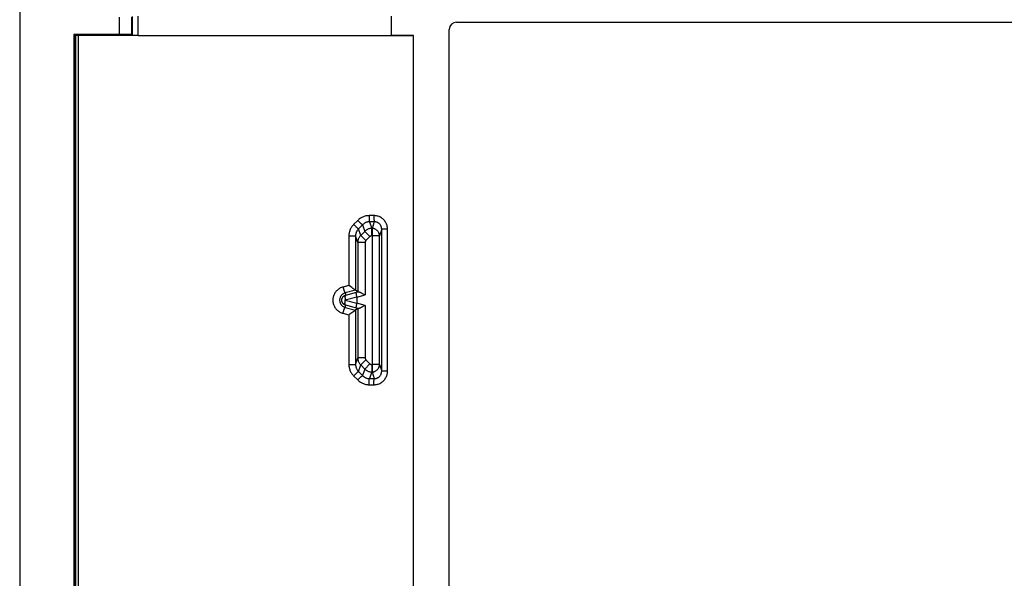
# Model space of a CAD drawing. Units: millimetres. Extents: x -41 to 39, y -146 to 147.
# Drawn here: x -41 to -1, y -35 to -12 of the extents above; entities that cross this region are included whole.
import ezdxf

# ---------------------------------------------------------------- set-up
doc = ezdxf.new("R2010")
doc.units = ezdxf.units.MM
doc.header["$LTSCALE"] = 16.335
doc.layers.get('0').update_dxf_attribs({"linetype": 'CONTINUOUS'})
for name, color, linetype in [('ASSI', 7, 'CONTINUOUS'), ('DRAFT', 7, 'CONTINUOUS'), ('RACCORDO', 7, 'CONTINUOUS')]:
    doc.layers.add(name, color=color, linetype=linetype)

msp = doc.modelspace()

# ---------------------------------------------------------------- linework, layer by layer
at = {"color": 7, "linetype": 'CONTINUOUS'}
for p, q in [((-40.563, 144.014), (-40.563, -142.986)), ((-23.113, -57.236), (-23.113, -12.736)), ((-22.813, -12.436), (21.687, -12.436))]:
    msp.add_line(p, q, dxfattribs=at)
msp.add_arc((-22.813, -12.736), 0.3, 90, 180, dxfattribs=at)
at = {"layer": 'ASSI', "color": 7, "linetype": 'CONTINUOUS'}
for p, q in [((-40.563, 144.014), (-40.563, -142.986)), ((-36.008, -12.94), (-36.008, -12.231)), ((-35.979, -12.969), (-35.979, -12.202)), ((-23.113, -57.236), (-23.113, -12.736)), ((-22.813, -12.436), (21.687, -12.436)), ((-38.363, -12.936), (-38.363, -57.036)), ((-36.508, -12.936), (-38.363, -12.936)), ((-38.348, -12.949), (-38.307, -12.949)), ((-38.293, -12.949), (-38.293, -57.022)), ((-38.192, -12.967), (-24.573, -12.989)), ((-36.008, -12.94), (-35.979, -12.969)), ((-24.563, -12.984), (-25.463, -12.984)), ((-24.563, -12.984), (-24.573, -12.989)), ((-24.573, -12.989), (-24.573, -56.982)), ((-24.563, -56.988), (-24.563, -12.984)), ((-27.072, -23.224), (-27.115, -23.192)), ((-27.03, -23.255), (-27.072, -23.224)), ((-26.827, -23.397), (-26.916, -23.329)), ((-26.597, -23.485), (-26.527, -23.525)), ((-26.863, -23.615), (-26.863, -23.856)), ((-26.527, -23.946), (-26.596, -23.985)), ((-27.174, -24.323), (-27.188, -24.334)), ((-27.145, -24.301), (-27.174, -24.323)), ((-27.115, -24.279), (-27.145, -24.301)), ((-27.072, -24.247), (-27.115, -24.279)), ((-27.03, -24.217), (-27.072, -24.247)), ((-26.827, -24.074), (-26.916, -24.142))]:
    msp.add_line(p, q, dxfattribs=at)
at = {"layer": 'ASSI', "color": 253, "linetype": 'CONTINUOUS'}
for p, q in [((-36.508, -12.936), (-36.508, -12.236)), ((-35.755, -12.972), (-35.755, -12.199)), ((-25.463, -12.984), (-25.463, -12.188)), ((-38.348, -12.949), (-38.348, -57.022)), ((-38.307, -12.949), (-38.307, -57.022)), ((-38.192, -12.967), (-38.192, -57.004)), ((-26.175, -20.299), (-26.369, -20.3)), ((-26.83, -20.492), (-26.997, -20.659)), ((-26.633, -20.668), (-26.799, -20.835)), ((-26.633, -20.668), (-26.543, -20.938)), ((-26.158, -20.549), (-26.351, -20.55)), ((-26.351, -20.55), (-26.261, -20.821)), ((-26.158, -20.549), (-26.248, -20.821)), ((-27.188, -21.12), (-27.188, -23.137)), ((-27.188, -21.12), (-26.916, -21.12)), ((-26.827, -21.387), (-26.916, -21.12)), ((-26.916, -21.12), (-26.916, -23.329)), ((-26.71, -21.104), (-26.799, -20.835)), ((-26.543, -20.938), (-26.71, -21.104)), ((-26.498, -21.316), (-26.71, -21.104)), ((-26.332, -21.15), (-26.543, -20.938)), ((-26.332, -21.15), (-26.498, -21.316)), ((-26.261, -21.12), (-26.261, -20.821)), ((-26.248, -20.821), (-26.261, -20.821)), ((-25.948, -21.12), (-26.261, -21.12)), ((-26.248, -20.821), (-26.248, -26.651)), ((-25.857, -20.848), (-25.948, -21.12)), ((-25.948, -26.351), (-25.948, -21.12)), ((-25.857, -26.624), (-25.857, -20.848)), ((-25.622, -20.848), (-25.857, -20.848)), ((-25.622, -26.624), (-25.622, -20.848)), ((-26.827, -21.387), (-26.827, -23.397)), ((-26.527, -21.387), (-26.827, -21.387)), ((-26.527, -21.387), (-26.527, -23.525)), ((-27.188, -23.137), (-27.429, -23.202)), ((-26.917, -23.329), (-27.341, -23.443)), ((-27.341, -23.443), (-27.318, -23.528)), ((-27.335, -23.721), (-26.865, -23.598)), ((-27.318, -23.528), (-26.879, -23.413)), ((-26.879, -23.413), (-26.809, -23.394)), ((-26.863, -23.615), (-26.527, -23.525)), ((-27.341, -24.028), (-27.318, -23.944)), ((-26.865, -23.873), (-27.335, -23.751)), ((-26.879, -24.059), (-27.318, -23.944)), ((-26.527, -23.946), (-26.863, -23.856)), ((-26.527, -23.946), (-26.527, -26.085)), ((-27.429, -24.27), (-27.188, -24.334)), ((-27.341, -24.028), (-26.917, -24.143)), ((-27.188, -24.334), (-27.188, -26.351)), ((-26.916, -24.142), (-26.916, -26.351)), ((-26.809, -24.077), (-26.879, -24.059)), ((-26.827, -24.074), (-26.827, -26.085)), ((-27.188, -26.351), (-26.916, -26.351)), ((-26.916, -26.351), (-26.827, -26.085)), ((-26.527, -26.085), (-26.827, -26.085)), ((-26.799, -26.636), (-26.71, -26.367)), ((-26.498, -26.155), (-26.71, -26.367)), ((-26.71, -26.367), (-26.543, -26.534)), ((-26.332, -26.322), (-26.543, -26.534)), ((-26.498, -26.155), (-26.332, -26.322)), ((-26.261, -26.351), (-26.261, -26.651)), ((-25.948, -26.351), (-26.261, -26.351)), ((-25.948, -26.351), (-25.857, -26.624)), ((-26.799, -26.636), (-26.633, -26.803)), ((-26.543, -26.534), (-26.633, -26.803)), ((-26.261, -26.651), (-26.351, -26.922)), ((-26.261, -26.651), (-26.248, -26.651)), ((-26.248, -26.651), (-26.158, -26.922)), ((-25.622, -26.624), (-25.857, -26.624)), ((-26.997, -26.812), (-26.83, -26.979)), ((-26.369, -27.171), (-26.175, -27.172)), ((-26.351, -26.922), (-26.158, -26.922))]:
    msp.add_line(p, q, dxfattribs=at)
for points in [[(-26.369, -20.3), (-26.403, -20.301), (-26.437, -20.304), (-26.47, -20.308), (-26.504, -20.314), (-26.537, -20.323), (-26.57, -20.332), (-26.602, -20.344), (-26.634, -20.357), (-26.665, -20.372), (-26.695, -20.388), (-26.724, -20.406), (-26.752, -20.426), (-26.779, -20.446), (-26.805, -20.468), (-26.83, -20.492)], [(-26.369, -20.3), (-26.369, -20.321), (-26.369, -20.342), (-26.368, -20.362), (-26.368, -20.383), (-26.367, -20.402), (-26.366, -20.421), (-26.366, -20.439), (-26.365, -20.456), (-26.364, -20.472), (-26.362, -20.487), (-26.361, -20.5), (-26.36, -20.512), (-26.359, -20.522), (-26.357, -20.531), (-26.356, -20.538), (-26.354, -20.544), (-26.353, -20.548), (-26.351, -20.55)], [(-25.622, -20.848), (-25.623, -20.811), (-25.626, -20.776), (-25.632, -20.74), (-25.64, -20.705), (-25.651, -20.671), (-25.664, -20.637), (-25.678, -20.605), (-25.695, -20.573), (-25.714, -20.543), (-25.735, -20.514), (-25.758, -20.486), (-25.783, -20.46), (-25.809, -20.435), (-25.837, -20.412), (-25.867, -20.391), (-25.897, -20.372), (-25.929, -20.355), (-25.962, -20.341), (-25.996, -20.328), (-26.031, -20.318), (-26.066, -20.309), (-26.102, -20.304), (-26.138, -20.3), (-26.175, -20.299)], [(-26.175, -20.299), (-26.174, -20.32), (-26.174, -20.341), (-26.174, -20.362), (-26.173, -20.382), (-26.173, -20.402), (-26.172, -20.42), (-26.171, -20.438), (-26.17, -20.455), (-26.169, -20.471), (-26.168, -20.486), (-26.167, -20.499), (-26.166, -20.511), (-26.165, -20.522), (-26.163, -20.53), (-26.162, -20.538), (-26.161, -20.543), (-26.159, -20.547), (-26.158, -20.549)], [(-26.997, -20.659), (-27.02, -20.684), (-27.043, -20.71), (-27.063, -20.737), (-27.083, -20.765), (-27.101, -20.794), (-27.117, -20.825), (-27.132, -20.855), (-27.145, -20.887), (-27.156, -20.919), (-27.166, -20.952), (-27.174, -20.985), (-27.18, -21.019), (-27.185, -21.052), (-27.187, -21.086), (-27.188, -21.12)], [(-26.997, -20.659), (-26.981, -20.674), (-26.966, -20.69), (-26.95, -20.705), (-26.935, -20.72), (-26.92, -20.734), (-26.905, -20.748), (-26.891, -20.761), (-26.878, -20.773), (-26.865, -20.784), (-26.853, -20.795), (-26.843, -20.804), (-26.833, -20.812), (-26.824, -20.82), (-26.817, -20.825), (-26.81, -20.83), (-26.805, -20.833), (-26.802, -20.835), (-26.799, -20.835)], [(-26.83, -20.492), (-26.814, -20.507), (-26.799, -20.523), (-26.783, -20.538), (-26.768, -20.553), (-26.753, -20.567), (-26.739, -20.581), (-26.725, -20.594), (-26.711, -20.606), (-26.699, -20.617), (-26.687, -20.628), (-26.676, -20.637), (-26.667, -20.645), (-26.658, -20.652), (-26.65, -20.658), (-26.644, -20.663), (-26.639, -20.666), (-26.635, -20.668), (-26.633, -20.668)], [(-26.351, -20.55), (-26.372, -20.55), (-26.393, -20.552), (-26.413, -20.555), (-26.434, -20.559), (-26.454, -20.564), (-26.474, -20.57), (-26.494, -20.577), (-26.513, -20.585), (-26.532, -20.594), (-26.551, -20.604), (-26.569, -20.615), (-26.586, -20.627), (-26.602, -20.64), (-26.618, -20.654), (-26.633, -20.668)], [(-25.857, -20.848), (-25.858, -20.828), (-25.86, -20.808), (-25.863, -20.789), (-25.868, -20.77), (-25.873, -20.751), (-25.88, -20.733), (-25.888, -20.715), (-25.897, -20.698), (-25.908, -20.681), (-25.919, -20.665), (-25.932, -20.65), (-25.945, -20.636), (-25.959, -20.622), (-25.974, -20.61), (-25.99, -20.599), (-26.007, -20.588), (-26.024, -20.579), (-26.042, -20.571), (-26.061, -20.564), (-26.08, -20.559), (-26.099, -20.554), (-26.118, -20.551), (-26.138, -20.549), (-26.158, -20.549)], [(-26.799, -20.835), (-26.814, -20.851), (-26.827, -20.867), (-26.84, -20.884), (-26.852, -20.901), (-26.863, -20.919), (-26.873, -20.938), (-26.882, -20.957), (-26.89, -20.976), (-26.897, -20.996), (-26.902, -21.017), (-26.907, -21.037), (-26.911, -21.058), (-26.914, -21.078), (-26.915, -21.099), (-26.916, -21.12)], [(-26.71, -21.104), (-26.728, -21.123), (-26.744, -21.143), (-26.759, -21.165), (-26.773, -21.187), (-26.786, -21.21), (-26.796, -21.234), (-26.806, -21.258), (-26.813, -21.283), (-26.819, -21.309), (-26.824, -21.334), (-26.826, -21.36), (-26.827, -21.387)], [(-26.261, -20.821), (-26.287, -20.822), (-26.313, -20.824), (-26.339, -20.828), (-26.364, -20.834), (-26.389, -20.842), (-26.414, -20.851), (-26.438, -20.862), (-26.461, -20.874), (-26.483, -20.888), (-26.504, -20.903), (-26.524, -20.92), (-26.543, -20.938)], [(-26.261, -21.12), (-26.268, -21.121), (-26.274, -21.121), (-26.28, -21.122), (-26.287, -21.124), (-26.293, -21.126), (-26.299, -21.128), (-26.305, -21.131), (-26.311, -21.134), (-26.316, -21.137), (-26.322, -21.141), (-26.327, -21.145), (-26.332, -21.15)], [(-25.948, -21.12), (-25.949, -21.098), (-25.952, -21.076), (-25.956, -21.054), (-25.962, -21.032), (-25.969, -21.011), (-25.978, -20.99), (-25.989, -20.971), (-26.001, -20.952), (-26.014, -20.934), (-26.028, -20.917), (-26.044, -20.901), (-26.061, -20.886), (-26.079, -20.873), (-26.098, -20.861), (-26.118, -20.85), (-26.139, -20.842), (-26.16, -20.834), (-26.182, -20.828), (-26.204, -20.824), (-26.226, -20.822), (-26.248, -20.821)], [(-26.498, -21.316), (-26.502, -21.321), (-26.506, -21.326), (-26.51, -21.331), (-26.514, -21.337), (-26.517, -21.342), (-26.519, -21.348), (-26.522, -21.354), (-26.524, -21.361), (-26.525, -21.367), (-26.526, -21.374), (-26.527, -21.38), (-26.527, -21.387)], [(-27.429, -23.202), (-27.463, -23.212), (-27.495, -23.224), (-27.527, -23.238), (-27.558, -23.254), (-27.587, -23.272), (-27.616, -23.292), (-27.643, -23.313), (-27.669, -23.336), (-27.693, -23.361), (-27.716, -23.387), (-27.737, -23.414), (-27.756, -23.443), (-27.773, -23.473), (-27.789, -23.503), (-27.802, -23.535), (-27.814, -23.567), (-27.823, -23.6), (-27.831, -23.634), (-27.836, -23.667), (-27.839, -23.702), (-27.84, -23.736), (-27.839, -23.77), (-27.836, -23.804), (-27.831, -23.838), (-27.823, -23.871), (-27.814, -23.905), (-27.802, -23.937), (-27.789, -23.968), (-27.773, -23.999), (-27.756, -24.029), (-27.737, -24.057), (-27.716, -24.085), (-27.693, -24.111), (-27.669, -24.135), (-27.643, -24.158), (-27.616, -24.179), (-27.588, -24.199), (-27.558, -24.217), (-27.527, -24.233), (-27.496, -24.247), (-27.463, -24.259), (-27.429, -24.27)], [(-27.411, -23.472), (-27.427, -23.482), (-27.443, -23.492), (-27.458, -23.504), (-27.472, -23.517), (-27.485, -23.53), (-27.497, -23.545), (-27.509, -23.56), (-27.519, -23.575), (-27.528, -23.592), (-27.537, -23.608), (-27.544, -23.626), (-27.55, -23.643), (-27.556, -23.661), (-27.56, -23.68), (-27.562, -23.698), (-27.564, -23.717), (-27.565, -23.736), (-27.564, -23.754), (-27.562, -23.773), (-27.56, -23.792), (-27.556, -23.81), (-27.55, -23.828), (-27.544, -23.846), (-27.537, -23.863), (-27.528, -23.88), (-27.519, -23.896), (-27.508, -23.912), (-27.497, -23.927), (-27.485, -23.941), (-27.472, -23.954), (-27.458, -23.967), (-27.443, -23.979), (-27.427, -23.989), (-27.411, -23.999)], [(-27.429, -23.202), (-27.423, -23.223), (-27.418, -23.244), (-27.412, -23.264), (-27.406, -23.285), (-27.4, -23.304), (-27.394, -23.323), (-27.388, -23.341), (-27.382, -23.357), (-27.376, -23.373), (-27.371, -23.387), (-27.366, -23.4), (-27.361, -23.411), (-27.357, -23.421), (-27.353, -23.429), (-27.349, -23.435), (-27.346, -23.44), (-27.343, -23.442), (-27.341, -23.443)], [(-27.341, -23.443), (-27.359, -23.449), (-27.377, -23.455), (-27.394, -23.463), (-27.411, -23.472)], [(-27.318, -23.528), (-27.324, -23.53), (-27.33, -23.535), (-27.335, -23.542), (-27.339, -23.55), (-27.342, -23.56), (-27.345, -23.571), (-27.347, -23.584), (-27.348, -23.598), (-27.348, -23.613), (-27.348, -23.629), (-27.347, -23.647), (-27.345, -23.665), (-27.342, -23.683), (-27.339, -23.702), (-27.335, -23.721)], [(-27.411, -23.999), (-27.394, -24.008), (-27.377, -24.016), (-27.359, -24.023), (-27.341, -24.028)], [(-27.318, -23.944), (-27.324, -23.941), (-27.33, -23.936), (-27.335, -23.93), (-27.339, -23.921), (-27.342, -23.912), (-27.345, -23.9), (-27.347, -23.887), (-27.348, -23.873), (-27.348, -23.858), (-27.348, -23.842), (-27.347, -23.825), (-27.345, -23.807), (-27.342, -23.788), (-27.339, -23.77), (-27.335, -23.751)], [(-27.335, -23.751), (-27.336, -23.75), (-27.336, -23.75), (-27.337, -23.75), (-27.337, -23.75), (-27.338, -23.75), (-27.338, -23.749), (-27.339, -23.749), (-27.339, -23.749), (-27.34, -23.749), (-27.34, -23.748), (-27.341, -23.748), (-27.341, -23.747), (-27.342, -23.747), (-27.342, -23.746), (-27.343, -23.746), (-27.344, -23.745), (-27.344, -23.744), (-27.344, -23.743), (-27.345, -23.743), (-27.345, -23.742), (-27.346, -23.741), (-27.346, -23.74), (-27.346, -23.739), (-27.346, -23.738), (-27.347, -23.737), (-27.347, -23.736), (-27.347, -23.735), (-27.346, -23.734), (-27.346, -23.732), (-27.346, -23.731), (-27.346, -23.73), (-27.345, -23.729), (-27.345, -23.728), (-27.344, -23.727), (-27.344, -23.727), (-27.343, -23.726), (-27.342, -23.725), (-27.342, -23.724), (-27.341, -23.724), (-27.34, -23.723), (-27.339, -23.722), (-27.338, -23.722), (-27.337, -23.721), (-27.336, -23.721), (-27.335, -23.721)], [(-27.429, -24.27), (-27.423, -24.248), (-27.418, -24.227), (-27.412, -24.207), (-27.406, -24.187), (-27.4, -24.167), (-27.394, -24.148), (-27.388, -24.131), (-27.382, -24.114), (-27.376, -24.098), (-27.371, -24.084), (-27.366, -24.071), (-27.361, -24.06), (-27.357, -24.05), (-27.353, -24.042), (-27.349, -24.036), (-27.346, -24.032), (-27.343, -24.029), (-27.341, -24.028)], [(-27.188, -26.351), (-27.187, -26.385), (-27.185, -26.419), (-27.18, -26.452), (-27.174, -26.486), (-27.166, -26.519), (-27.156, -26.552), (-27.145, -26.584), (-27.132, -26.616), (-27.117, -26.647), (-27.101, -26.677), (-27.083, -26.706), (-27.063, -26.734), (-27.043, -26.761), (-27.02, -26.787), (-26.997, -26.812)], [(-26.916, -26.351), (-26.915, -26.372), (-26.914, -26.393), (-26.911, -26.414), (-26.907, -26.434), (-26.902, -26.455), (-26.897, -26.475), (-26.89, -26.495), (-26.882, -26.514), (-26.873, -26.534), (-26.863, -26.552), (-26.852, -26.57), (-26.84, -26.588), (-26.827, -26.604), (-26.814, -26.62), (-26.799, -26.636)], [(-26.827, -26.085), (-26.826, -26.111), (-26.824, -26.137), (-26.819, -26.163), (-26.813, -26.188), (-26.806, -26.213), (-26.796, -26.238), (-26.786, -26.261), (-26.773, -26.284), (-26.759, -26.307), (-26.744, -26.328), (-26.728, -26.348), (-26.71, -26.367)], [(-26.527, -26.085), (-26.527, -26.091), (-26.526, -26.098), (-26.525, -26.104), (-26.524, -26.111), (-26.522, -26.117), (-26.519, -26.123), (-26.517, -26.129), (-26.514, -26.135), (-26.51, -26.14), (-26.506, -26.146), (-26.502, -26.151), (-26.498, -26.155)], [(-26.332, -26.322), (-26.327, -26.326), (-26.322, -26.33), (-26.316, -26.334), (-26.311, -26.338), (-26.305, -26.341), (-26.299, -26.343), (-26.293, -26.346), (-26.287, -26.348), (-26.28, -26.349), (-26.274, -26.35), (-26.268, -26.351), (-26.261, -26.351)], [(-26.248, -26.651), (-26.226, -26.65), (-26.203, -26.647), (-26.181, -26.643), (-26.16, -26.637), (-26.139, -26.63), (-26.118, -26.621), (-26.098, -26.61), (-26.079, -26.598), (-26.061, -26.585), (-26.044, -26.57), (-26.028, -26.554), (-26.014, -26.537), (-26, -26.519), (-25.988, -26.5), (-25.978, -26.48), (-25.969, -26.46), (-25.962, -26.439), (-25.956, -26.417), (-25.952, -26.395), (-25.949, -26.373), (-25.948, -26.351)], [(-26.997, -26.812), (-26.981, -26.797), (-26.966, -26.781), (-26.95, -26.766), (-26.935, -26.752), (-26.92, -26.737), (-26.905, -26.723), (-26.891, -26.71), (-26.878, -26.698), (-26.865, -26.687), (-26.853, -26.676), (-26.843, -26.667), (-26.833, -26.659), (-26.824, -26.652), (-26.817, -26.646), (-26.81, -26.641), (-26.805, -26.638), (-26.802, -26.636), (-26.799, -26.636)], [(-26.543, -26.534), (-26.524, -26.551), (-26.504, -26.568), (-26.483, -26.583), (-26.461, -26.597), (-26.438, -26.609), (-26.414, -26.62), (-26.389, -26.629), (-26.364, -26.637), (-26.339, -26.643), (-26.313, -26.647), (-26.287, -26.65), (-26.261, -26.651)], [(-26.175, -27.172), (-26.138, -27.171), (-26.102, -27.167), (-26.066, -27.162), (-26.031, -27.154), (-25.996, -27.143), (-25.962, -27.131), (-25.929, -27.116), (-25.897, -27.099), (-25.867, -27.08), (-25.837, -27.059), (-25.809, -27.036), (-25.783, -27.012), (-25.758, -26.985), (-25.735, -26.958), (-25.714, -26.929), (-25.695, -26.898), (-25.678, -26.866), (-25.664, -26.834), (-25.651, -26.8), (-25.64, -26.766), (-25.632, -26.731), (-25.626, -26.696), (-25.623, -26.66), (-25.622, -26.624)], [(-26.158, -26.922), (-26.138, -26.922), (-26.118, -26.92), (-26.099, -26.917), (-26.08, -26.913), (-26.061, -26.907), (-26.042, -26.9), (-26.024, -26.892), (-26.007, -26.883), (-25.99, -26.873), (-25.974, -26.861), (-25.959, -26.849), (-25.945, -26.835), (-25.932, -26.821), (-25.919, -26.806), (-25.908, -26.79), (-25.897, -26.774), (-25.888, -26.756), (-25.88, -26.738), (-25.873, -26.72), (-25.868, -26.701), (-25.863, -26.682), (-25.86, -26.663), (-25.858, -26.643), (-25.857, -26.624)], [(-26.83, -26.979), (-26.814, -26.964), (-26.799, -26.948), (-26.783, -26.933), (-26.768, -26.919), (-26.753, -26.904), (-26.739, -26.891), (-26.725, -26.878), (-26.711, -26.865), (-26.699, -26.854), (-26.687, -26.844), (-26.676, -26.834), (-26.667, -26.826), (-26.658, -26.819), (-26.65, -26.813), (-26.644, -26.808), (-26.639, -26.805), (-26.635, -26.803), (-26.633, -26.803)], [(-26.83, -26.979), (-26.805, -27.003), (-26.779, -27.025), (-26.752, -27.046), (-26.724, -27.065), (-26.695, -27.083), (-26.665, -27.099), (-26.634, -27.114), (-26.602, -27.127), (-26.57, -27.139), (-26.537, -27.149), (-26.504, -27.157), (-26.47, -27.163), (-26.437, -27.168), (-26.403, -27.17), (-26.369, -27.171)], [(-26.633, -26.803), (-26.618, -26.817), (-26.602, -26.831), (-26.586, -26.844), (-26.569, -26.856), (-26.551, -26.867), (-26.532, -26.877), (-26.513, -26.886), (-26.494, -26.894), (-26.474, -26.901), (-26.454, -26.908), (-26.434, -26.913), (-26.413, -26.916), (-26.393, -26.919), (-26.372, -26.921), (-26.351, -26.922)], [(-26.369, -27.171), (-26.369, -27.15), (-26.369, -27.129), (-26.368, -27.109), (-26.368, -27.089), (-26.367, -27.069), (-26.366, -27.05), (-26.366, -27.032), (-26.365, -27.015), (-26.364, -26.999), (-26.362, -26.985), (-26.361, -26.971), (-26.36, -26.959), (-26.359, -26.949), (-26.357, -26.94), (-26.356, -26.933), (-26.354, -26.927), (-26.353, -26.924), (-26.351, -26.922)], [(-26.175, -27.172), (-26.174, -27.151), (-26.174, -27.13), (-26.174, -27.109), (-26.173, -27.089), (-26.173, -27.07), (-26.172, -27.051), (-26.171, -27.033), (-26.17, -27.016), (-26.169, -27), (-26.168, -26.985), (-26.167, -26.972), (-26.166, -26.96), (-26.165, -26.95), (-26.163, -26.941), (-26.162, -26.934), (-26.161, -26.928), (-26.159, -26.924), (-26.158, -26.922)]]:
    msp.add_lwpolyline(points, dxfattribs=at)
at = {"layer": 'ASSI', "color": 7, "linetype": 'CONTINUOUS'}
for points in [[(-27.115, -23.192), (-27.159, -23.159), (-27.174, -23.148), (-27.188, -23.137)], [(-27.318, -23.944), (-27.325, -23.942), (-27.332, -23.94), (-27.338, -23.937), (-27.345, -23.935), (-27.352, -23.931), (-27.36, -23.928), (-27.367, -23.924), (-27.375, -23.92), (-27.382, -23.915), (-27.39, -23.91), (-27.397, -23.904), (-27.405, -23.897), (-27.413, -23.89), (-27.42, -23.882), (-27.428, -23.874), (-27.435, -23.865), (-27.442, -23.855), (-27.449, -23.844), (-27.455, -23.833), (-27.461, -23.821), (-27.466, -23.808), (-27.47, -23.795), (-27.473, -23.781), (-27.476, -23.767), (-27.478, -23.752), (-27.478, -23.737), (-27.478, -23.722), (-27.476, -23.707), (-27.474, -23.692), (-27.47, -23.677), (-27.466, -23.663), (-27.46, -23.649), (-27.454, -23.636), (-27.446, -23.623), (-27.438, -23.611), (-27.429, -23.599), (-27.419, -23.588), (-27.409, -23.577), (-27.398, -23.568), (-27.386, -23.559), (-27.373, -23.551), (-27.36, -23.543), (-27.347, -23.537), (-27.333, -23.532), (-27.318, -23.528)], [(-26.992, -23.282), (-27.017, -23.264), (-27.03, -23.255)], [(-26.959, -23.304), (-26.981, -23.29), (-26.992, -23.282)], [(-26.917, -23.329), (-26.919, -23.328), (-26.923, -23.326), (-26.928, -23.324), (-26.934, -23.32), (-26.942, -23.316), (-26.95, -23.31), (-26.959, -23.304)], [(-26.865, -23.598), (-26.869, -23.582), (-26.872, -23.566), (-26.875, -23.551), (-26.878, -23.536), (-26.881, -23.521), (-26.883, -23.507), (-26.885, -23.494), (-26.886, -23.482), (-26.887, -23.47), (-26.888, -23.459), (-26.888, -23.449), (-26.888, -23.441), (-26.888, -23.433), (-26.887, -23.427), (-26.885, -23.421), (-26.884, -23.417), (-26.882, -23.414), (-26.879, -23.413)], [(-26.809, -23.394), (-26.803, -23.393), (-26.795, -23.393), (-26.787, -23.394), (-26.778, -23.397), (-26.767, -23.4), (-26.755, -23.404), (-26.743, -23.409), (-26.728, -23.416), (-26.713, -23.423), (-26.696, -23.431), (-26.678, -23.44), (-26.659, -23.451), (-26.639, -23.461), (-26.618, -23.473), (-26.597, -23.485)], [(-26.879, -24.059), (-26.882, -24.057), (-26.884, -24.054), (-26.885, -24.05), (-26.887, -24.045), (-26.888, -24.038), (-26.888, -24.031), (-26.888, -24.022), (-26.888, -24.012), (-26.887, -24.001), (-26.886, -23.99), (-26.885, -23.977), (-26.883, -23.964), (-26.881, -23.95), (-26.878, -23.935), (-26.875, -23.92), (-26.872, -23.905), (-26.869, -23.889), (-26.865, -23.873)], [(-26.596, -23.985), (-26.618, -23.998), (-26.638, -24.009), (-26.658, -24.02), (-26.677, -24.03), (-26.695, -24.039), (-26.712, -24.048), (-26.727, -24.055), (-26.741, -24.061), (-26.754, -24.067), (-26.766, -24.071), (-26.776, -24.074), (-26.786, -24.077), (-26.795, -24.078), (-26.802, -24.078), (-26.809, -24.077)], [(-26.981, -24.181), (-26.992, -24.19), (-27.004, -24.198), (-27.03, -24.217)], [(-26.917, -24.143), (-26.919, -24.143), (-26.923, -24.145), (-26.928, -24.147), (-26.934, -24.151), (-26.942, -24.156), (-26.95, -24.161), (-26.959, -24.167), (-26.981, -24.181)]]:
    msp.add_lwpolyline(points, dxfattribs=at)
msp.add_arc((-22.813, -12.736), 0.3, 90, 180, dxfattribs=at)
for centre, major_axis, ratio, start_param, end_param in [((-38.343, -12.949), (0.05, 0), 0.008727, 0, 0.785398), ((-38.113, -12.965), (0.25, 0), 0.008727, -2.144581, -1.895334), ((-36.508, -12.94), (0.5, 0), 0.008727, 0.008727, 1.570796), ((-35.679, -12.969), (0.3, 0), 0.008727, -3.132866, -1.829063), ((-25.463, -12.632), (40.3, 0), 0.008727, -1.829063, -1.570796), ((-27.166, -23.396), (0.25, 0.067), 0.01686, 0.012934, 0.077226), ((-27.412, -23.763), (0.546, 0.168), 0.348049, -0.106927, -0.019279), ((-26.527, -23.316), (0.3, 0.08), 0.01686, -3.128658, -2.793907), ((-27.412, -23.709), (0.546, -0.168), 0.348049, 0.019279, 0.106927), ((-27.166, -24.075), (0.25, -0.067), 0.01686, -0.077226, -0.012934), ((-26.527, -24.155), (0.3, -0.08), 0.01686, 2.793907, 3.128658)]:
    msp.add_ellipse(centre, major_axis=major_axis, ratio=ratio, start_param=start_param, end_param=end_param, dxfattribs=at)
at = {"layer": 'DRAFT', "color": 253, "linetype": 'CONTINUOUS'}
for p, q in [((-25.463, -12.984), (-25.463, -12.188)), ((-38.348, -12.949), (-38.348, -57.022)), ((-38.307, -12.949), (-38.307, -57.022))]:
    msp.add_line(p, q, dxfattribs=at)
at = {"layer": 'DRAFT', "color": 7, "linetype": 'CONTINUOUS'}
for p, q in [((-38.363, -12.936), (-38.363, -57.036)), ((-38.348, -12.949), (-38.307, -12.949)), ((-38.293, -12.949), (-38.293, -57.022)), ((-24.563, -12.984), (-25.463, -12.984)), ((-24.563, -12.984), (-24.573, -12.989)), ((-24.573, -12.989), (-24.573, -56.982)), ((-24.563, -56.988), (-24.563, -12.984))]:
    msp.add_line(p, q, dxfattribs=at)
msp.add_ellipse((-38.343, -12.949), major_axis=(0.05, 0), ratio=0.008727, start_param=0, end_param=0.785398, dxfattribs=at)
at = {"layer": 'RACCORDO', "color": 253, "linetype": 'CONTINUOUS'}
for p, q in [((-36.508, -12.936), (-36.508, -12.236)), ((-35.755, -12.972), (-35.755, -12.199)), ((-38.192, -12.967), (-38.192, -57.004)), ((-26.175, -20.299), (-26.369, -20.3)), ((-26.83, -20.492), (-26.997, -20.659)), ((-26.633, -20.668), (-26.799, -20.835)), ((-26.633, -20.668), (-26.543, -20.938)), ((-26.158, -20.549), (-26.351, -20.55)), ((-26.351, -20.55), (-26.261, -20.821)), ((-26.158, -20.549), (-26.248, -20.821)), ((-27.188, -21.12), (-27.188, -23.137)), ((-27.188, -21.12), (-26.916, -21.12)), ((-26.827, -21.387), (-26.916, -21.12)), ((-26.916, -21.12), (-26.916, -23.329)), ((-26.71, -21.104), (-26.799, -20.835)), ((-26.543, -20.938), (-26.71, -21.104)), ((-26.498, -21.316), (-26.71, -21.104)), ((-26.332, -21.15), (-26.543, -20.938)), ((-26.332, -21.15), (-26.498, -21.316)), ((-26.261, -21.12), (-26.261, -20.821)), ((-26.248, -20.821), (-26.261, -20.821)), ((-25.948, -21.12), (-26.261, -21.12)), ((-26.248, -20.821), (-26.248, -26.651)), ((-25.857, -20.848), (-25.948, -21.12)), ((-25.948, -26.351), (-25.948, -21.12)), ((-25.857, -26.624), (-25.857, -20.848)), ((-25.622, -20.848), (-25.857, -20.848)), ((-25.622, -26.624), (-25.622, -20.848)), ((-26.827, -21.387), (-26.827, -23.397)), ((-26.527, -21.387), (-26.827, -21.387)), ((-26.527, -21.387), (-26.527, -23.525)), ((-27.188, -23.137), (-27.429, -23.202)), ((-26.917, -23.329), (-27.341, -23.443)), ((-27.341, -23.443), (-27.318, -23.528)), ((-27.335, -23.721), (-26.865, -23.598)), ((-27.318, -23.528), (-26.879, -23.413)), ((-26.879, -23.413), (-26.809, -23.394)), ((-26.863, -23.615), (-26.527, -23.525)), ((-27.341, -24.028), (-27.318, -23.944)), ((-26.865, -23.873), (-27.335, -23.751)), ((-26.879, -24.059), (-27.318, -23.944)), ((-26.527, -23.946), (-26.863, -23.856)), ((-26.527, -23.946), (-26.527, -26.085)), ((-27.429, -24.27), (-27.188, -24.334)), ((-27.341, -24.028), (-26.917, -24.143)), ((-27.188, -24.334), (-27.188, -26.351)), ((-26.916, -24.142), (-26.916, -26.351)), ((-26.809, -24.077), (-26.879, -24.059)), ((-26.827, -24.074), (-26.827, -26.085)), ((-27.188, -26.351), (-26.916, -26.351)), ((-26.916, -26.351), (-26.827, -26.085)), ((-26.527, -26.085), (-26.827, -26.085)), ((-26.799, -26.636), (-26.71, -26.367)), ((-26.498, -26.155), (-26.71, -26.367)), ((-26.71, -26.367), (-26.543, -26.534)), ((-26.332, -26.322), (-26.543, -26.534)), ((-26.498, -26.155), (-26.332, -26.322)), ((-26.261, -26.351), (-26.261, -26.651)), ((-25.948, -26.351), (-26.261, -26.351)), ((-25.948, -26.351), (-25.857, -26.624)), ((-26.799, -26.636), (-26.633, -26.803)), ((-26.543, -26.534), (-26.633, -26.803)), ((-26.261, -26.651), (-26.351, -26.922)), ((-26.261, -26.651), (-26.248, -26.651)), ((-26.248, -26.651), (-26.158, -26.922)), ((-25.622, -26.624), (-25.857, -26.624)), ((-26.997, -26.812), (-26.83, -26.979)), ((-26.369, -27.171), (-26.175, -27.172)), ((-26.351, -26.922), (-26.158, -26.922))]:
    msp.add_line(p, q, dxfattribs=at)
at = {"layer": 'RACCORDO', "color": 7, "linetype": 'CONTINUOUS'}
for p, q in [((-36.008, -12.94), (-36.008, -12.231)), ((-35.979, -12.969), (-35.979, -12.202)), ((-36.508, -12.936), (-38.363, -12.936)), ((-38.192, -12.967), (-24.573, -12.989)), ((-36.008, -12.94), (-35.979, -12.969)), ((-27.072, -23.224), (-27.115, -23.192)), ((-27.03, -23.255), (-27.072, -23.224)), ((-26.827, -23.397), (-26.916, -23.329)), ((-26.597, -23.485), (-26.527, -23.525)), ((-26.863, -23.615), (-26.863, -23.856)), ((-26.527, -23.946), (-26.596, -23.985)), ((-27.174, -24.323), (-27.188, -24.334)), ((-27.145, -24.301), (-27.174, -24.323)), ((-27.115, -24.279), (-27.145, -24.301)), ((-27.072, -24.247), (-27.115, -24.279)), ((-27.03, -24.217), (-27.072, -24.247)), ((-26.827, -24.074), (-26.916, -24.142))]:
    msp.add_line(p, q, dxfattribs=at)
at = {"layer": 'RACCORDO', "color": 253, "linetype": 'CONTINUOUS'}
for points in [[(-26.369, -20.3), (-26.403, -20.301), (-26.437, -20.304), (-26.47, -20.308), (-26.504, -20.314), (-26.537, -20.323), (-26.57, -20.332), (-26.602, -20.344), (-26.634, -20.357), (-26.665, -20.372), (-26.695, -20.388), (-26.724, -20.406), (-26.752, -20.426), (-26.779, -20.446), (-26.805, -20.468), (-26.83, -20.492)], [(-26.369, -20.3), (-26.369, -20.321), (-26.369, -20.342), (-26.368, -20.362), (-26.368, -20.383), (-26.367, -20.402), (-26.366, -20.421), (-26.366, -20.439), (-26.365, -20.456), (-26.364, -20.472), (-26.362, -20.487), (-26.361, -20.5), (-26.36, -20.512), (-26.359, -20.522), (-26.357, -20.531), (-26.356, -20.538), (-26.354, -20.544), (-26.353, -20.548), (-26.351, -20.55)], [(-25.622, -20.848), (-25.623, -20.811), (-25.626, -20.776), (-25.632, -20.74), (-25.64, -20.705), (-25.651, -20.671), (-25.664, -20.637), (-25.678, -20.605), (-25.695, -20.573), (-25.714, -20.543), (-25.735, -20.514), (-25.758, -20.486), (-25.783, -20.46), (-25.809, -20.435), (-25.837, -20.412), (-25.867, -20.391), (-25.897, -20.372), (-25.929, -20.355), (-25.962, -20.341), (-25.996, -20.328), (-26.031, -20.318), (-26.066, -20.309), (-26.102, -20.304), (-26.138, -20.3), (-26.175, -20.299)], [(-26.175, -20.299), (-26.174, -20.32), (-26.174, -20.341), (-26.174, -20.362), (-26.173, -20.382), (-26.173, -20.402), (-26.172, -20.42), (-26.171, -20.438), (-26.17, -20.455), (-26.169, -20.471), (-26.168, -20.486), (-26.167, -20.499), (-26.166, -20.511), (-26.165, -20.522), (-26.163, -20.53), (-26.162, -20.538), (-26.161, -20.543), (-26.159, -20.547), (-26.158, -20.549)], [(-26.997, -20.659), (-27.02, -20.684), (-27.043, -20.71), (-27.063, -20.737), (-27.083, -20.765), (-27.101, -20.794), (-27.117, -20.825), (-27.132, -20.855), (-27.145, -20.887), (-27.156, -20.919), (-27.166, -20.952), (-27.174, -20.985), (-27.18, -21.019), (-27.185, -21.052), (-27.187, -21.086), (-27.188, -21.12)], [(-26.997, -20.659), (-26.981, -20.674), (-26.966, -20.69), (-26.95, -20.705), (-26.935, -20.72), (-26.92, -20.734), (-26.905, -20.748), (-26.891, -20.761), (-26.878, -20.773), (-26.865, -20.784), (-26.853, -20.795), (-26.843, -20.804), (-26.833, -20.812), (-26.824, -20.82), (-26.817, -20.825), (-26.81, -20.83), (-26.805, -20.833), (-26.802, -20.835), (-26.799, -20.835)], [(-26.83, -20.492), (-26.814, -20.507), (-26.799, -20.523), (-26.783, -20.538), (-26.768, -20.553), (-26.753, -20.567), (-26.739, -20.581), (-26.725, -20.594), (-26.711, -20.606), (-26.699, -20.617), (-26.687, -20.628), (-26.676, -20.637), (-26.667, -20.645), (-26.658, -20.652), (-26.65, -20.658), (-26.644, -20.663), (-26.639, -20.666), (-26.635, -20.668), (-26.633, -20.668)], [(-26.351, -20.55), (-26.372, -20.55), (-26.393, -20.552), (-26.413, -20.555), (-26.434, -20.559), (-26.454, -20.564), (-26.474, -20.57), (-26.494, -20.577), (-26.513, -20.585), (-26.532, -20.594), (-26.551, -20.604), (-26.569, -20.615), (-26.586, -20.627), (-26.602, -20.64), (-26.618, -20.654), (-26.633, -20.668)], [(-25.857, -20.848), (-25.858, -20.828), (-25.86, -20.808), (-25.863, -20.789), (-25.868, -20.77), (-25.873, -20.751), (-25.88, -20.733), (-25.888, -20.715), (-25.897, -20.698), (-25.908, -20.681), (-25.919, -20.665), (-25.932, -20.65), (-25.945, -20.636), (-25.959, -20.622), (-25.974, -20.61), (-25.99, -20.599), (-26.007, -20.588), (-26.024, -20.579), (-26.042, -20.571), (-26.061, -20.564), (-26.08, -20.559), (-26.099, -20.554), (-26.118, -20.551), (-26.138, -20.549), (-26.158, -20.549)], [(-26.799, -20.835), (-26.814, -20.851), (-26.827, -20.867), (-26.84, -20.884), (-26.852, -20.901), (-26.863, -20.919), (-26.873, -20.938), (-26.882, -20.957), (-26.89, -20.976), (-26.897, -20.996), (-26.902, -21.017), (-26.907, -21.037), (-26.911, -21.058), (-26.914, -21.078), (-26.915, -21.099), (-26.916, -21.12)], [(-26.71, -21.104), (-26.728, -21.123), (-26.744, -21.143), (-26.759, -21.165), (-26.773, -21.187), (-26.786, -21.21), (-26.796, -21.234), (-26.806, -21.258), (-26.813, -21.283), (-26.819, -21.309), (-26.824, -21.334), (-26.826, -21.36), (-26.827, -21.387)], [(-26.261, -20.821), (-26.287, -20.822), (-26.313, -20.824), (-26.339, -20.828), (-26.364, -20.834), (-26.389, -20.842), (-26.414, -20.851), (-26.438, -20.862), (-26.461, -20.874), (-26.483, -20.888), (-26.504, -20.903), (-26.524, -20.92), (-26.543, -20.938)], [(-26.261, -21.12), (-26.268, -21.121), (-26.274, -21.121), (-26.28, -21.122), (-26.287, -21.124), (-26.293, -21.126), (-26.299, -21.128), (-26.305, -21.131), (-26.311, -21.134), (-26.316, -21.137), (-26.322, -21.141), (-26.327, -21.145), (-26.332, -21.15)], [(-25.948, -21.12), (-25.949, -21.098), (-25.952, -21.076), (-25.956, -21.054), (-25.962, -21.032), (-25.969, -21.011), (-25.978, -20.99), (-25.989, -20.971), (-26.001, -20.952), (-26.014, -20.934), (-26.028, -20.917), (-26.044, -20.901), (-26.061, -20.886), (-26.079, -20.873), (-26.098, -20.861), (-26.118, -20.85), (-26.139, -20.842), (-26.16, -20.834), (-26.182, -20.828), (-26.204, -20.824), (-26.226, -20.822), (-26.248, -20.821)], [(-26.498, -21.316), (-26.502, -21.321), (-26.506, -21.326), (-26.51, -21.331), (-26.514, -21.337), (-26.517, -21.342), (-26.519, -21.348), (-26.522, -21.354), (-26.524, -21.361), (-26.525, -21.367), (-26.526, -21.374), (-26.527, -21.38), (-26.527, -21.387)], [(-27.429, -23.202), (-27.463, -23.212), (-27.495, -23.224), (-27.527, -23.238), (-27.558, -23.254), (-27.587, -23.272), (-27.616, -23.292), (-27.643, -23.313), (-27.669, -23.336), (-27.693, -23.361), (-27.716, -23.387), (-27.737, -23.414), (-27.756, -23.443), (-27.773, -23.473), (-27.789, -23.503), (-27.802, -23.535), (-27.814, -23.567), (-27.823, -23.6), (-27.831, -23.634), (-27.836, -23.667), (-27.839, -23.702), (-27.84, -23.736), (-27.839, -23.77), (-27.836, -23.804), (-27.831, -23.838), (-27.823, -23.871), (-27.814, -23.905), (-27.802, -23.937), (-27.789, -23.968), (-27.773, -23.999), (-27.756, -24.029), (-27.737, -24.057), (-27.716, -24.085), (-27.693, -24.111), (-27.669, -24.135), (-27.643, -24.158), (-27.616, -24.179), (-27.588, -24.199), (-27.558, -24.217), (-27.527, -24.233), (-27.496, -24.247), (-27.463, -24.259), (-27.429, -24.27)], [(-27.411, -23.472), (-27.427, -23.482), (-27.443, -23.492), (-27.458, -23.504), (-27.472, -23.517), (-27.485, -23.53), (-27.497, -23.545), (-27.509, -23.56), (-27.519, -23.575), (-27.528, -23.592), (-27.537, -23.608), (-27.544, -23.626), (-27.55, -23.643), (-27.556, -23.661), (-27.56, -23.68), (-27.562, -23.698), (-27.564, -23.717), (-27.565, -23.736), (-27.564, -23.754), (-27.562, -23.773), (-27.56, -23.792), (-27.556, -23.81), (-27.55, -23.828), (-27.544, -23.846), (-27.537, -23.863), (-27.528, -23.88), (-27.519, -23.896), (-27.508, -23.912), (-27.497, -23.927), (-27.485, -23.941), (-27.472, -23.954), (-27.458, -23.967), (-27.443, -23.979), (-27.427, -23.989), (-27.411, -23.999)], [(-27.429, -23.202), (-27.423, -23.223), (-27.418, -23.244), (-27.412, -23.264), (-27.406, -23.285), (-27.4, -23.304), (-27.394, -23.323), (-27.388, -23.341), (-27.382, -23.357), (-27.376, -23.373), (-27.371, -23.387), (-27.366, -23.4), (-27.361, -23.411), (-27.357, -23.421), (-27.353, -23.429), (-27.349, -23.435), (-27.346, -23.44), (-27.343, -23.442), (-27.341, -23.443)], [(-27.341, -23.443), (-27.359, -23.449), (-27.377, -23.455), (-27.394, -23.463), (-27.411, -23.472)], [(-27.318, -23.528), (-27.324, -23.53), (-27.33, -23.535), (-27.335, -23.542), (-27.339, -23.55), (-27.342, -23.56), (-27.345, -23.571), (-27.347, -23.584), (-27.348, -23.598), (-27.348, -23.613), (-27.348, -23.629), (-27.347, -23.647), (-27.345, -23.665), (-27.342, -23.683), (-27.339, -23.702), (-27.335, -23.721)], [(-27.411, -23.999), (-27.394, -24.008), (-27.377, -24.016), (-27.359, -24.023), (-27.341, -24.028)], [(-27.318, -23.944), (-27.324, -23.941), (-27.33, -23.936), (-27.335, -23.93), (-27.339, -23.921), (-27.342, -23.912), (-27.345, -23.9), (-27.347, -23.887), (-27.348, -23.873), (-27.348, -23.858), (-27.348, -23.842), (-27.347, -23.825), (-27.345, -23.807), (-27.342, -23.788), (-27.339, -23.77), (-27.335, -23.751)], [(-27.335, -23.751), (-27.336, -23.75), (-27.336, -23.75), (-27.337, -23.75), (-27.337, -23.75), (-27.338, -23.75), (-27.338, -23.749), (-27.339, -23.749), (-27.339, -23.749), (-27.34, -23.749), (-27.34, -23.748), (-27.341, -23.748), (-27.341, -23.747), (-27.342, -23.747), (-27.342, -23.746), (-27.343, -23.746), (-27.344, -23.745), (-27.344, -23.744), (-27.344, -23.743), (-27.345, -23.743), (-27.345, -23.742), (-27.346, -23.741), (-27.346, -23.74), (-27.346, -23.739), (-27.346, -23.738), (-27.347, -23.737), (-27.347, -23.736), (-27.347, -23.735), (-27.346, -23.734), (-27.346, -23.732), (-27.346, -23.731), (-27.346, -23.73), (-27.345, -23.729), (-27.345, -23.728), (-27.344, -23.727), (-27.344, -23.727), (-27.343, -23.726), (-27.342, -23.725), (-27.342, -23.724), (-27.341, -23.724), (-27.34, -23.723), (-27.339, -23.722), (-27.338, -23.722), (-27.337, -23.721), (-27.336, -23.721), (-27.335, -23.721)], [(-27.429, -24.27), (-27.423, -24.248), (-27.418, -24.227), (-27.412, -24.207), (-27.406, -24.187), (-27.4, -24.167), (-27.394, -24.148), (-27.388, -24.131), (-27.382, -24.114), (-27.376, -24.098), (-27.371, -24.084), (-27.366, -24.071), (-27.361, -24.06), (-27.357, -24.05), (-27.353, -24.042), (-27.349, -24.036), (-27.346, -24.032), (-27.343, -24.029), (-27.341, -24.028)], [(-27.188, -26.351), (-27.187, -26.385), (-27.185, -26.419), (-27.18, -26.452), (-27.174, -26.486), (-27.166, -26.519), (-27.156, -26.552), (-27.145, -26.584), (-27.132, -26.616), (-27.117, -26.647), (-27.101, -26.677), (-27.083, -26.706), (-27.063, -26.734), (-27.043, -26.761), (-27.02, -26.787), (-26.997, -26.812)], [(-26.916, -26.351), (-26.915, -26.372), (-26.914, -26.393), (-26.911, -26.414), (-26.907, -26.434), (-26.902, -26.455), (-26.897, -26.475), (-26.89, -26.495), (-26.882, -26.514), (-26.873, -26.534), (-26.863, -26.552), (-26.852, -26.57), (-26.84, -26.588), (-26.827, -26.604), (-26.814, -26.62), (-26.799, -26.636)], [(-26.827, -26.085), (-26.826, -26.111), (-26.824, -26.137), (-26.819, -26.163), (-26.813, -26.188), (-26.806, -26.213), (-26.796, -26.238), (-26.786, -26.261), (-26.773, -26.284), (-26.759, -26.307), (-26.744, -26.328), (-26.728, -26.348), (-26.71, -26.367)], [(-26.527, -26.085), (-26.527, -26.091), (-26.526, -26.098), (-26.525, -26.104), (-26.524, -26.111), (-26.522, -26.117), (-26.519, -26.123), (-26.517, -26.129), (-26.514, -26.135), (-26.51, -26.14), (-26.506, -26.146), (-26.502, -26.151), (-26.498, -26.155)], [(-26.332, -26.322), (-26.327, -26.326), (-26.322, -26.33), (-26.316, -26.334), (-26.311, -26.338), (-26.305, -26.341), (-26.299, -26.343), (-26.293, -26.346), (-26.287, -26.348), (-26.28, -26.349), (-26.274, -26.35), (-26.268, -26.351), (-26.261, -26.351)], [(-26.248, -26.651), (-26.226, -26.65), (-26.203, -26.647), (-26.181, -26.643), (-26.16, -26.637), (-26.139, -26.63), (-26.118, -26.621), (-26.098, -26.61), (-26.079, -26.598), (-26.061, -26.585), (-26.044, -26.57), (-26.028, -26.554), (-26.014, -26.537), (-26, -26.519), (-25.988, -26.5), (-25.978, -26.48), (-25.969, -26.46), (-25.962, -26.439), (-25.956, -26.417), (-25.952, -26.395), (-25.949, -26.373), (-25.948, -26.351)], [(-26.997, -26.812), (-26.981, -26.797), (-26.966, -26.781), (-26.95, -26.766), (-26.935, -26.752), (-26.92, -26.737), (-26.905, -26.723), (-26.891, -26.71), (-26.878, -26.698), (-26.865, -26.687), (-26.853, -26.676), (-26.843, -26.667), (-26.833, -26.659), (-26.824, -26.652), (-26.817, -26.646), (-26.81, -26.641), (-26.805, -26.638), (-26.802, -26.636), (-26.799, -26.636)], [(-26.543, -26.534), (-26.524, -26.551), (-26.504, -26.568), (-26.483, -26.583), (-26.461, -26.597), (-26.438, -26.609), (-26.414, -26.62), (-26.389, -26.629), (-26.364, -26.637), (-26.339, -26.643), (-26.313, -26.647), (-26.287, -26.65), (-26.261, -26.651)], [(-26.175, -27.172), (-26.138, -27.171), (-26.102, -27.167), (-26.066, -27.162), (-26.031, -27.154), (-25.996, -27.143), (-25.962, -27.131), (-25.929, -27.116), (-25.897, -27.099), (-25.867, -27.08), (-25.837, -27.059), (-25.809, -27.036), (-25.783, -27.012), (-25.758, -26.985), (-25.735, -26.958), (-25.714, -26.929), (-25.695, -26.898), (-25.678, -26.866), (-25.664, -26.834), (-25.651, -26.8), (-25.64, -26.766), (-25.632, -26.731), (-25.626, -26.696), (-25.623, -26.66), (-25.622, -26.624)], [(-26.158, -26.922), (-26.138, -26.922), (-26.118, -26.92), (-26.099, -26.917), (-26.08, -26.913), (-26.061, -26.907), (-26.042, -26.9), (-26.024, -26.892), (-26.007, -26.883), (-25.99, -26.873), (-25.974, -26.861), (-25.959, -26.849), (-25.945, -26.835), (-25.932, -26.821), (-25.919, -26.806), (-25.908, -26.79), (-25.897, -26.774), (-25.888, -26.756), (-25.88, -26.738), (-25.873, -26.72), (-25.868, -26.701), (-25.863, -26.682), (-25.86, -26.663), (-25.858, -26.643), (-25.857, -26.624)], [(-26.83, -26.979), (-26.814, -26.964), (-26.799, -26.948), (-26.783, -26.933), (-26.768, -26.919), (-26.753, -26.904), (-26.739, -26.891), (-26.725, -26.878), (-26.711, -26.865), (-26.699, -26.854), (-26.687, -26.844), (-26.676, -26.834), (-26.667, -26.826), (-26.658, -26.819), (-26.65, -26.813), (-26.644, -26.808), (-26.639, -26.805), (-26.635, -26.803), (-26.633, -26.803)], [(-26.83, -26.979), (-26.805, -27.003), (-26.779, -27.025), (-26.752, -27.046), (-26.724, -27.065), (-26.695, -27.083), (-26.665, -27.099), (-26.634, -27.114), (-26.602, -27.127), (-26.57, -27.139), (-26.537, -27.149), (-26.504, -27.157), (-26.47, -27.163), (-26.437, -27.168), (-26.403, -27.17), (-26.369, -27.171)], [(-26.633, -26.803), (-26.618, -26.817), (-26.602, -26.831), (-26.586, -26.844), (-26.569, -26.856), (-26.551, -26.867), (-26.532, -26.877), (-26.513, -26.886), (-26.494, -26.894), (-26.474, -26.901), (-26.454, -26.908), (-26.434, -26.913), (-26.413, -26.916), (-26.393, -26.919), (-26.372, -26.921), (-26.351, -26.922)], [(-26.369, -27.171), (-26.369, -27.15), (-26.369, -27.129), (-26.368, -27.109), (-26.368, -27.089), (-26.367, -27.069), (-26.366, -27.05), (-26.366, -27.032), (-26.365, -27.015), (-26.364, -26.999), (-26.362, -26.985), (-26.361, -26.971), (-26.36, -26.959), (-26.359, -26.949), (-26.357, -26.94), (-26.356, -26.933), (-26.354, -26.927), (-26.353, -26.924), (-26.351, -26.922)], [(-26.175, -27.172), (-26.174, -27.151), (-26.174, -27.13), (-26.174, -27.109), (-26.173, -27.089), (-26.173, -27.07), (-26.172, -27.051), (-26.171, -27.033), (-26.17, -27.016), (-26.169, -27), (-26.168, -26.985), (-26.167, -26.972), (-26.166, -26.96), (-26.165, -26.95), (-26.163, -26.941), (-26.162, -26.934), (-26.161, -26.928), (-26.159, -26.924), (-26.158, -26.922)]]:
    msp.add_lwpolyline(points, dxfattribs=at)
at = {"layer": 'RACCORDO', "color": 7, "linetype": 'CONTINUOUS'}
for points in [[(-27.115, -23.192), (-27.159, -23.159), (-27.174, -23.148), (-27.188, -23.137)], [(-27.318, -23.944), (-27.325, -23.942), (-27.332, -23.94), (-27.338, -23.937), (-27.345, -23.935), (-27.352, -23.931), (-27.36, -23.928), (-27.367, -23.924), (-27.375, -23.92), (-27.382, -23.915), (-27.39, -23.91), (-27.397, -23.904), (-27.405, -23.897), (-27.413, -23.89), (-27.42, -23.882), (-27.428, -23.874), (-27.435, -23.865), (-27.442, -23.855), (-27.449, -23.844), (-27.455, -23.833), (-27.461, -23.821), (-27.466, -23.808), (-27.47, -23.795), (-27.473, -23.781), (-27.476, -23.767), (-27.478, -23.752), (-27.478, -23.737), (-27.478, -23.722), (-27.476, -23.707), (-27.474, -23.692), (-27.47, -23.677), (-27.466, -23.663), (-27.46, -23.649), (-27.454, -23.636), (-27.446, -23.623), (-27.438, -23.611), (-27.429, -23.599), (-27.419, -23.588), (-27.409, -23.577), (-27.398, -23.568), (-27.386, -23.559), (-27.373, -23.551), (-27.36, -23.543), (-27.347, -23.537), (-27.333, -23.532), (-27.318, -23.528)], [(-26.992, -23.282), (-27.017, -23.264), (-27.03, -23.255)], [(-26.959, -23.304), (-26.981, -23.29), (-26.992, -23.282)], [(-26.917, -23.329), (-26.919, -23.328), (-26.923, -23.326), (-26.928, -23.324), (-26.934, -23.32), (-26.942, -23.316), (-26.95, -23.31), (-26.959, -23.304)], [(-26.865, -23.598), (-26.869, -23.582), (-26.872, -23.566), (-26.875, -23.551), (-26.878, -23.536), (-26.881, -23.521), (-26.883, -23.507), (-26.885, -23.494), (-26.886, -23.482), (-26.887, -23.47), (-26.888, -23.459), (-26.888, -23.449), (-26.888, -23.441), (-26.888, -23.433), (-26.887, -23.427), (-26.885, -23.421), (-26.884, -23.417), (-26.882, -23.414), (-26.879, -23.413)], [(-26.809, -23.394), (-26.803, -23.393), (-26.795, -23.393), (-26.787, -23.394), (-26.778, -23.397), (-26.767, -23.4), (-26.755, -23.404), (-26.743, -23.409), (-26.728, -23.416), (-26.713, -23.423), (-26.696, -23.431), (-26.678, -23.44), (-26.659, -23.451), (-26.639, -23.461), (-26.618, -23.473), (-26.597, -23.485)], [(-26.879, -24.059), (-26.882, -24.057), (-26.884, -24.054), (-26.885, -24.05), (-26.887, -24.045), (-26.888, -24.038), (-26.888, -24.031), (-26.888, -24.022), (-26.888, -24.012), (-26.887, -24.001), (-26.886, -23.99), (-26.885, -23.977), (-26.883, -23.964), (-26.881, -23.95), (-26.878, -23.935), (-26.875, -23.92), (-26.872, -23.905), (-26.869, -23.889), (-26.865, -23.873)], [(-26.596, -23.985), (-26.618, -23.998), (-26.638, -24.009), (-26.658, -24.02), (-26.677, -24.03), (-26.695, -24.039), (-26.712, -24.048), (-26.727, -24.055), (-26.741, -24.061), (-26.754, -24.067), (-26.766, -24.071), (-26.776, -24.074), (-26.786, -24.077), (-26.795, -24.078), (-26.802, -24.078), (-26.809, -24.077)], [(-26.981, -24.181), (-26.992, -24.19), (-27.004, -24.198), (-27.03, -24.217)], [(-26.917, -24.143), (-26.919, -24.143), (-26.923, -24.145), (-26.928, -24.147), (-26.934, -24.151), (-26.942, -24.156), (-26.95, -24.161), (-26.959, -24.167), (-26.981, -24.181)]]:
    msp.add_lwpolyline(points, dxfattribs=at)
for centre, major_axis, ratio, start_param, end_param in [((-38.113, -12.965), (0.25, 0), 0.008727, -2.144581, -1.895334), ((-36.508, -12.94), (0.5, 0), 0.008727, 0.008727, 1.570796), ((-35.679, -12.969), (0.3, 0), 0.008727, -3.132866, -1.829063), ((-25.463, -12.632), (40.3, 0), 0.008727, -1.829063, -1.570796), ((-27.166, -23.396), (0.25, 0.067), 0.01686, 0.012934, 0.077226), ((-27.412, -23.763), (0.546, 0.168), 0.348049, -0.106927, -0.019279), ((-26.527, -23.316), (0.3, 0.08), 0.01686, -3.128658, -2.793907), ((-27.412, -23.709), (0.546, -0.168), 0.348049, 0.019279, 0.106927), ((-27.166, -24.075), (0.25, -0.067), 0.01686, -0.077226, -0.012934), ((-26.527, -24.155), (0.3, -0.08), 0.01686, 2.793907, 3.128658)]:
    msp.add_ellipse(centre, major_axis=major_axis, ratio=ratio, start_param=start_param, end_param=end_param, dxfattribs=at)

doc.saveas('drawing.dxf')
